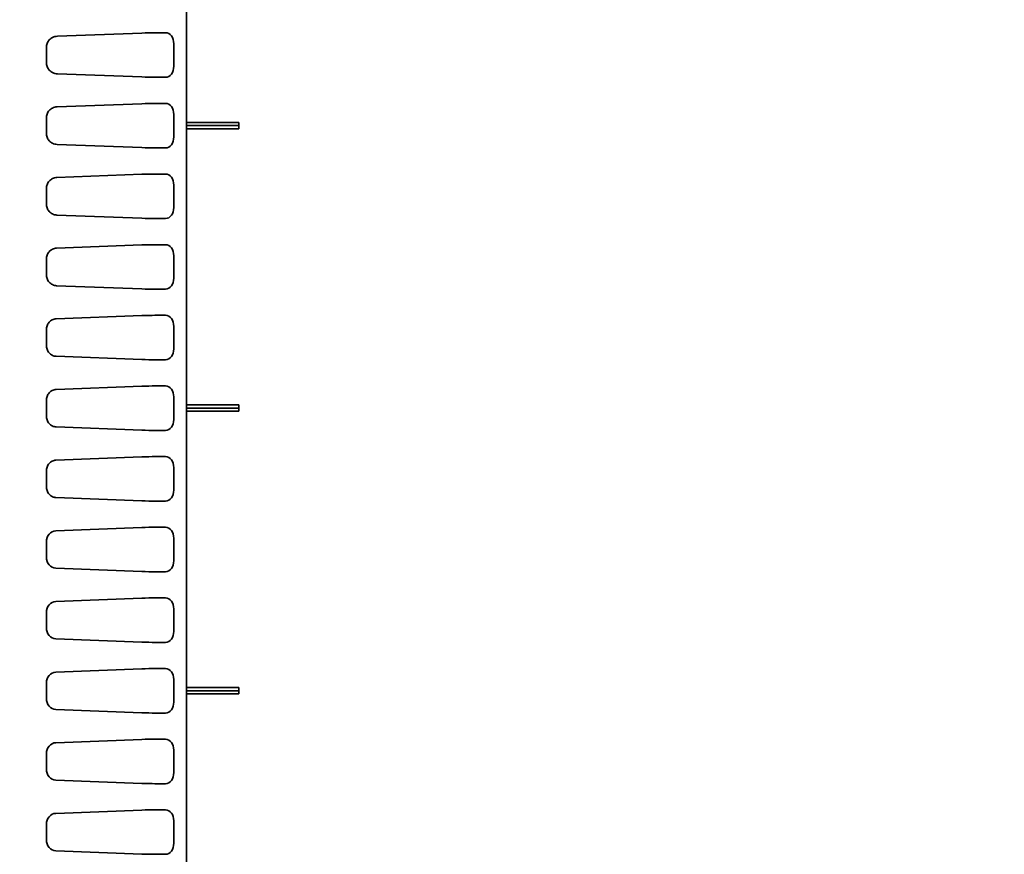
# Model space of a CAD drawing. Units: millimetres. Extents: x 72 to 3992, y 40 to 1445.
# Drawn here: x 2594 to 2683, y 1197 to 1272 of the extents above; entities that cross this region are included whole.
import ezdxf

# ---------------------------------------------------------------- set-up
doc = ezdxf.new("R2010")
doc.units = ezdxf.units.MM
doc.header["$LTSCALE"] = 5
doc.layers.add('Hatch (ISO)', color=1, linetype='Continuous', lineweight=18, true_color=0xff0000)
doc.layers.add('Visible (ISO)', color=7, linetype='Continuous', lineweight=35)

msp = doc.modelspace()

# ---------------------------------------------------------------- hatches: boundary and pattern name
at = {"layer": 'Hatch (ISO)'}
h = msp.add_hatch(dxfattribs=at)
h.set_pattern_fill('ANSI31', color=256, scale=127, style=0)
h.set_pattern_definition([(45, (1965, 0), (-11.22532, 11.22532), [])])
edge = h.paths.add_edge_path()
edge.add_line((2854.9929, 1349.1686), (2862.7783, 1349.1686))
edge.add_ellipse((2862.7783, 1348.6686), major_axis=(0.5, 0), ratio=1, start_angle=1, end_angle=90, ccw=False)
edge.add_line((2863.2783, 1348.6774), (2865.983, 1193.7634))
edge.add_ellipse((2866.283, 1193.7686), major_axis=(-0.3, 0), ratio=1, start_angle=1, end_angle=90)
edge.add_line((2866.283, 1193.4686), (2872.0353, 1193.4687))
edge.add_ellipse((2872.0353, 1192.9687), major_axis=(0.4997, 0.0175), ratio=1, start_angle=0, end_angle=88, ccw=False)
edge.add_line((2872.535, 1192.9861), (2872.8325, 1184.4687))
edge.add_line((2872.8325, 1184.4687), (2873.6552, 1178.8957))
edge.add_ellipse((2874.1499, 1178.9687), major_axis=(-0.4946, -0.073), ratio=1, start_angle=0, end_angle=81.602709)
edge.add_line((2874.1499, 1178.4687), (2874.8867, 1178.4687))
edge.add_ellipse((2874.8867, 1178.9687), major_axis=(0.5, 0), ratio=1, start_angle=270, end_angle=351.602709)
edge.add_line((2875.3813, 1178.8957), (2876.2039, 1184.4687))
edge.add_line((2876.2039, 1184.4687), (2876.5013, 1192.9861))
edge.add_ellipse((2877.001, 1192.9687), major_axis=(-0.4997, 0.0174), ratio=1, start_angle=272, end_angle=360, ccw=False)
edge.add_line((2877.001, 1193.4687), (2878.6994, 1193.4687))
edge.add_line((2878.6994, 1193.4687), (2881.1483, 1193.4687))
edge.add_line((2881.1483, 1193.4687), (2881.2182, 1195.4687))
edge.add_line((2881.2182, 1195.4687), (2882.2182, 1195.4687))
edge.add_line((2882.2182, 1195.4687), (2882.1303, 1197.9862))
edge.add_ellipse((2881.6306, 1197.9687), major_axis=(0.4997, 0.0175), ratio=1, start_angle=0, end_angle=88)
edge.add_line((2881.6306, 1198.4687), (2878.7359, 1198.4687))
edge.add_ellipse((2878.7359, 1197.9687), major_axis=(-0.4997, 0.0174), ratio=1, start_angle=272, end_angle=360)
edge.add_line((2878.2362, 1197.9861), (2878.235, 1197.9512))
edge.add_ellipse((2877.7353, 1197.9687), major_axis=(0.4997, -0.0174), ratio=1, start_angle=272, end_angle=360, ccw=False)
edge.add_line((2877.7353, 1197.4687), (2870.4103, 1197.4687))
edge.add_ellipse((2870.4103, 1197.9687), major_axis=(-0.4999, -0.0087), ratio=1, start_angle=0, end_angle=89, ccw=False)
edge.add_line((2869.9104, 1197.9599), (2869.8507, 1201.3759))
edge.add_line((2869.8507, 1201.3759), (2868.9764, 1251.4519))
edge.add_line((2868.9764, 1251.4519), (2867.2176, 1352.1861))
edge.add_ellipse((2866.2178, 1352.1686), major_axis=(0.9998, 0.0175), ratio=1, start_angle=0, end_angle=89)
edge.add_line((2866.2178, 1353.1686), (2729.3574, 1353.168))
edge.add_spline(control_points=[(2729.3574, 1353.168), (2728.9769, 1353.168), (2728.5613, 1353.1304), (2727.7474, 1352.9685), (2727.3491, 1352.8442), (2726.6567, 1352.5574), (2726.2988, 1352.3711), (2725.9629, 1352.1496)], knot_values=[0.9132603, 0.9132603, 0.9132603, 0.9132603, 1.0274178, 1.0274178, 1.1415753, 1.1415753, 1.2522631, 1.2522631, 1.2522631, 1.2522631], degree=3, periodic=0)
edge.add_ellipse((2719.3574, 1362.1679), major_axis=(6.6056, -10.0183), ratio=1, start_angle=293.203024, end_angle=360, ccw=False)
edge.add_spline(control_points=[(2712.7519, 1352.1496), (2712.4161, 1352.371), (2712.0582, 1352.5573), (2711.3657, 1352.8441), (2710.9674, 1352.9685), (2710.1535, 1353.1303), (2709.7379, 1353.1679), (2709.3574, 1353.1679)], knot_values=[2.4007779, 2.4007779, 2.4007779, 2.4007779, 2.5114657, 2.5114657, 2.6256233, 2.6256233, 2.7397808, 2.7397808, 2.7397808, 2.7397808], degree=3, periodic=0)
edge.add_line((2709.3574, 1353.1679), (2572.4971, 1353.1672))
edge.add_ellipse((2572.4971, 1352.1672), major_axis=(-0.9998, 0.0174), ratio=1, start_angle=271, end_angle=360)
edge.add_line((2571.4972, 1352.1847), (2569.3558, 1229.4672))
edge.add_line((2569.3558, 1229.4672), (2557.2593, 1225.0644))
edge.add_ellipse((2561.9793, 1212.0967), major_axis=(13.8, 0.0001), ratio=1, start_angle=110, end_angle=178)
edge.add_line((2548.1877, 1212.5782), (2547.6763, 1197.9322))
edge.add_ellipse((2546.6769, 1197.9671), major_axis=(0.9994, -0.0349), ratio=1, start_angle=272, end_angle=360, ccw=False)
edge.add_line((2546.6769, 1196.9671), (2542.1982, 1196.9671))
edge.add_ellipse((2542.1982, 1189.9671), major_axis=(7, 0), ratio=1, start_angle=90, end_angle=180.000113)
edge.add_line((2535.1982, 1189.967), (2535.2574, 1188.2727))
edge.add_ellipse((2542.2531, 1188.5171), major_axis=(7, 0), ratio=1, start_angle=182, end_angle=270)
edge.add_line((2542.2531, 1181.5171), (2554.0797, 1181.5171))
edge.add_ellipse((2554.0797, 1183.5171), major_axis=(2, 0), ratio=1, start_angle=270, end_angle=358)
edge.add_line((2556.0785, 1183.4473), (2556.4982, 1195.4671))
edge.add_line((2556.4982, 1195.4671), (2557.4982, 1195.4672))
edge.add_line((2557.4982, 1195.4672), (2557.568, 1193.4672))
edge.add_line((2557.568, 1193.4672), (2558.1982, 1193.4672))
edge.add_line((2558.1982, 1193.4672), (2560.0169, 1193.4672))
edge.add_line((2560.0169, 1193.4672), (2561.7153, 1193.4672))
edge.add_ellipse((2561.7153, 1192.9672), major_axis=(0.4997, 0.0175), ratio=1, start_angle=0, end_angle=88, ccw=False)
edge.add_line((2562.215, 1192.9846), (2562.5125, 1184.4672))
edge.add_line((2562.5125, 1184.4672), (2563.3352, 1178.8942))
edge.add_ellipse((2563.8299, 1178.9672), major_axis=(-0.5, 0), ratio=1, start_angle=8.397291, end_angle=90)
edge.add_line((2563.8299, 1178.4672), (2564.5667, 1178.4672))
edge.add_ellipse((2564.5667, 1178.9672), major_axis=(0.4946, -0.073), ratio=1, start_angle=278.397291, end_angle=360)
edge.add_line((2565.0613, 1178.8942), (2565.8839, 1184.4672))
edge.add_line((2565.8839, 1184.4672), (2566.1813, 1192.9846))
edge.add_ellipse((2566.681, 1192.9672), major_axis=(-0.4997, 0.0174), ratio=1, start_angle=272, end_angle=360, ccw=False)
edge.add_line((2566.681, 1193.4672), (2572.4334, 1193.4672))
edge.add_ellipse((2572.4334, 1193.7672), major_axis=(0.3, 0), ratio=1, start_angle=270, end_angle=359)
edge.add_line((2572.7333, 1193.762), (2575.4366, 1348.676))
edge.add_ellipse((2575.9365, 1348.6672), major_axis=(-0.5, 0), ratio=1, start_angle=270, end_angle=359, ccw=False)
edge.add_line((2575.9365, 1349.1672), (2583.7219, 1349.1673))
edge.add_spline(control_points=[(2583.7219, 1349.1673), (2583.7836, 1349.1673), (2583.8563, 1349.1528), (2583.9703, 1349.1056), (2584.0318, 1349.0645), (2584.1191, 1348.9772), (2584.1603, 1348.9156), (2584.2064, 1348.8043), (2584.2208, 1348.7358), (2584.2219, 1348.676)], knot_values=[0.0740481, 0.0740481, 0.0740481, 0.0740481, 0.0925602, 0.0925602, 0.1110722, 0.1110722, 0.1295842, 0.1295842, 0.1472306, 0.1472306, 0.1472306, 0.1472306], degree=3, periodic=0)
edge.add_line((2584.2219, 1348.676), (2584.3444, 1341.6586))
edge.add_spline(control_points=[(2584.3444, 1341.6586), (2584.3454, 1341.5988), (2584.3599, 1341.5303), (2584.406, 1341.4189), (2584.4471, 1341.3574), (2584.5344, 1341.2701), (2584.596, 1341.229), (2584.71, 1341.1817), (2584.7826, 1341.1673), (2584.8443, 1341.1673)], knot_values=[0.0008657, 0.0008657, 0.0008657, 0.0008657, 0.018512, 0.018512, 0.0370241, 0.0370241, 0.0555361, 0.0555361, 0.0740481, 0.0740481, 0.0740481, 0.0740481], degree=3, periodic=0)
edge.add_line((2584.8443, 1341.1673), (2586.6831, 1341.1673))
edge.add_line((2586.6831, 1341.1673), (2586.7529, 1343.1673))
edge.add_line((2586.7529, 1343.1673), (2587.1029, 1343.1673))
edge.add_line((2587.1029, 1343.1673), (2587.1701, 1350.8699))
edge.add_spline(control_points=[(2587.1701, 1350.8699), (2587.1704, 1350.9064), (2587.1791, 1350.9487), (2587.2071, 1351.0163), (2587.2318, 1351.0532), (2587.2842, 1351.1056), (2587.3211, 1351.1303), (2587.3895, 1351.1586), (2587.4331, 1351.1673), (2587.4701, 1351.1673)], knot_values=[0.0002607, 0.0002607, 0.0002607, 0.0002607, 0.0111072, 0.0111072, 0.0222144, 0.0222144, 0.0333217, 0.0333217, 0.0444289, 0.0444289, 0.0444289, 0.0444289], degree=3, periodic=0)
edge.add_line((2587.4701, 1351.1673), (2591.2357, 1351.1673))
edge.add_spline(control_points=[(2591.2357, 1351.1673), (2591.2727, 1351.1673), (2591.3163, 1351.1586), (2591.3847, 1351.1303), (2591.4217, 1351.1056), (2591.474, 1351.0533), (2591.4987, 1351.0163), (2591.5267, 1350.9487), (2591.5354, 1350.9064), (2591.5357, 1350.8699)], knot_values=[0.1332866, 0.1332866, 0.1332866, 0.1332866, 0.1443939, 0.1443939, 0.1555011, 0.1555011, 0.1666083, 0.1666083, 0.1774548, 0.1774548, 0.1774548, 0.1774548], degree=3, periodic=0)
edge.add_line((2591.5357, 1350.8699), (2591.6029, 1343.1673))
edge.add_line((2591.6029, 1343.1673), (2591.9529, 1343.1673))
edge.add_line((2591.9529, 1343.1673), (2592.0228, 1341.1673))
edge.add_line((2592.0228, 1341.1673), (2593.8616, 1341.1673))
edge.add_spline(control_points=[(2593.8616, 1341.1673), (2593.9233, 1341.1673), (2593.9959, 1341.1818), (2594.11, 1341.229), (2594.1715, 1341.2701), (2594.2588, 1341.3574), (2594.2999, 1341.419), (2594.3461, 1341.5303), (2594.3605, 1341.5989), (2594.3615, 1341.6586)], knot_values=[0.2221444, 0.2221444, 0.2221444, 0.2221444, 0.2406564, 0.2406564, 0.2591685, 0.2591685, 0.2776805, 0.2776805, 0.2953268, 0.2953268, 0.2953268, 0.2953268], degree=3, periodic=0)
edge.add_line((2594.3615, 1341.6586), (2594.484, 1348.6761))
edge.add_spline(control_points=[(2594.484, 1348.6761), (2594.485, 1348.7358), (2594.4995, 1348.8043), (2594.5456, 1348.9157), (2594.5867, 1348.9773), (2594.674, 1349.0645), (2594.7356, 1349.1057), (2594.8496, 1349.1529), (2594.9222, 1349.1673), (2594.9839, 1349.1673)], knot_values=[0.1489619, 0.1489619, 0.1489619, 0.1489619, 0.1666083, 0.1666083, 0.1851203, 0.1851203, 0.2036324, 0.2036324, 0.2221444, 0.2221444, 0.2221444, 0.2221444], degree=3, periodic=0)
edge.add_line((2594.9839, 1349.1673), (2709.3574, 1349.1679))
edge.add_spline(control_points=[(2709.3574, 1349.1679), (2709.6248, 1349.1679), (2709.9395, 1349.1053), (2710.3064, 1348.9534), (2710.4321, 1348.8879), (2710.5501, 1348.8101)], knot_values=[0.3208752, 0.3208752, 0.3208752, 0.3208752, 0.401094, 0.401094, 0.4399856, 0.4399856, 0.4399856, 0.4399856], degree=3, periodic=0)
edge.add_ellipse((2719.3574, 1362.1679), major_axis=(13.3578, -8.8073), ratio=1, start_angle=270, end_angle=336.796977)
edge.add_spline(control_points=[(2728.1648, 1348.8102), (2728.2828, 1348.888), (2728.4085, 1348.9534), (2728.7753, 1349.1054), (2729.09, 1349.168), (2729.3574, 1349.168)], knot_values=[0.8435153, 0.8435153, 0.8435153, 0.8435153, 0.8824069, 0.8824069, 0.9626257, 0.9626257, 0.9626257, 0.9626257], degree=3, periodic=0)
edge.add_line((2729.3574, 1349.168), (2843.731, 1349.1685))
edge.add_spline(control_points=[(2843.731, 1349.1685), (2843.7927, 1349.1685), (2843.8653, 1349.1541), (2843.9793, 1349.1069), (2844.0409, 1349.0657), (2844.1282, 1348.9785), (2844.1693, 1348.9169), (2844.2154, 1348.8055), (2844.2299, 1348.737), (2844.2309, 1348.6773)], knot_values=[0.0740481, 0.0740481, 0.0740481, 0.0740481, 0.0925602, 0.0925602, 0.1110722, 0.1110722, 0.1295842, 0.1295842, 0.1472306, 0.1472306, 0.1472306, 0.1472306], degree=3, periodic=0)
edge.add_line((2844.2309, 1348.6773), (2844.3534, 1341.6598))
edge.add_spline(control_points=[(2844.3534, 1341.6598), (2844.3545, 1341.6001), (2844.3689, 1341.5315), (2844.415, 1341.4202), (2844.4562, 1341.3586), (2844.5434, 1341.2714), (2844.605, 1341.2302), (2844.719, 1341.183), (2844.7916, 1341.1685), (2844.8533, 1341.1685)], knot_values=[0.0008657, 0.0008657, 0.0008657, 0.0008657, 0.018512, 0.018512, 0.0370241, 0.0370241, 0.0555361, 0.0555361, 0.0740481, 0.0740481, 0.0740481, 0.0740481], degree=3, periodic=0)
edge.add_line((2844.8533, 1341.1685), (2846.6922, 1341.1685))
edge.add_line((2846.6922, 1341.1685), (2846.762, 1343.1685))
edge.add_line((2846.762, 1343.1685), (2847.112, 1343.1685))
edge.add_line((2847.112, 1343.1685), (2847.1792, 1350.8712))
edge.add_spline(control_points=[(2847.1792, 1350.8712), (2847.1795, 1350.9076), (2847.1882, 1350.95), (2847.2162, 1351.0176), (2847.2408, 1351.0545), (2847.2932, 1351.1069), (2847.3301, 1351.1315), (2847.3986, 1351.1599), (2847.4421, 1351.1686), (2847.4792, 1351.1686)], knot_values=[0.0002607, 0.0002607, 0.0002607, 0.0002607, 0.0111072, 0.0111072, 0.0222144, 0.0222144, 0.0333217, 0.0333217, 0.0444289, 0.0444289, 0.0444289, 0.0444289], degree=3, periodic=0)
edge.add_line((2847.4792, 1351.1686), (2851.2447, 1351.1686))
edge.add_spline(control_points=[(2851.2447, 1351.1686), (2851.2818, 1351.1686), (2851.3253, 1351.1599), (2851.3938, 1351.1316), (2851.4307, 1351.1069), (2851.4831, 1351.0545), (2851.5077, 1351.0176), (2851.5357, 1350.95), (2851.5444, 1350.9076), (2851.5447, 1350.8712)], knot_values=[0.1332867, 0.1332867, 0.1332867, 0.1332867, 0.1443939, 0.1443939, 0.1555011, 0.1555011, 0.1666083, 0.1666083, 0.1774548, 0.1774548, 0.1774548, 0.1774548], degree=3, periodic=0)
edge.add_line((2851.5447, 1350.8712), (2851.612, 1343.1686))
edge.add_line((2851.612, 1343.1686), (2851.962, 1343.1686))
edge.add_line((2851.962, 1343.1686), (2852.0318, 1341.1686))
edge.add_line((2852.0318, 1341.1686), (2853.8707, 1341.1686))
edge.add_spline(control_points=[(2853.8707, 1341.1686), (2853.9324, 1341.1686), (2854.005, 1341.183), (2854.119, 1341.2303), (2854.1806, 1341.2714), (2854.2678, 1341.3587), (2854.309, 1341.4202), (2854.3551, 1341.5316), (2854.3695, 1341.6001), (2854.3706, 1341.6599)], knot_values=[0.2221444, 0.2221444, 0.2221444, 0.2221444, 0.2406564, 0.2406564, 0.2591685, 0.2591685, 0.2776805, 0.2776805, 0.2953268, 0.2953268, 0.2953268, 0.2953268], degree=3, periodic=0)
edge.add_line((2854.3706, 1341.6599), (2854.493, 1348.6773))
edge.add_spline(control_points=[(2854.493, 1348.6773), (2854.4941, 1348.7371), (2854.5085, 1348.8056), (2854.5546, 1348.9169), (2854.5958, 1348.9785), (2854.683, 1349.0658), (2854.7446, 1349.1069), (2854.8586, 1349.1541), (2854.9312, 1349.1686), (2854.9929, 1349.1686)], knot_values=[0.148962, 0.148962, 0.148962, 0.148962, 0.1666083, 0.1666083, 0.1851203, 0.1851203, 0.2036324, 0.2036324, 0.2221444, 0.2221444, 0.2221444, 0.2221444], degree=3, periodic=0)

# ---------------------------------------------------------------- linework, layer by layer
at = {"layer": 'Visible (ISO)'}
for p, q in [((2609.348, 1343.6674), (2609.3487, 1193.7674)), ((2597.7518, 1270.5057), (2605.3383, 1270.7927)), ((2606.5149, 1270.8174), (2607.478, 1270.8174)), ((2608.2099, 1269.827), (2608.2099, 1267.8078)), ((2596.7587, 1269.5018), (2596.7587, 1268.1328)), ((2597.7517, 1267.129), (2605.3383, 1266.8421)), ((2606.5149, 1266.8174), (2607.478, 1266.8174)), ((2597.7249, 1264.1547), (2605.3383, 1264.4427)), ((2606.5149, 1264.4674), (2607.478, 1264.4674)), ((2596.7587, 1263.1521), (2596.7587, 1261.7826)), ((2608.2099, 1263.477), (2608.2099, 1261.4578)), ((2609.3484, 1262.7648), (2614.0484, 1262.7648)), ((2614.0484, 1262.4674), (2614.0484, 1262.7648)), ((2609.3484, 1262.4674), (2614.0484, 1262.4674)), ((2609.3484, 1262.1875), (2614.0484, 1262.1875)), ((2614.0484, 1262.1875), (2614.0484, 1262.4674)), ((2597.725, 1260.78), (2605.3383, 1260.4921)), ((2606.5149, 1260.4674), (2607.478, 1260.4674)), ((2597.6984, 1257.8037), (2605.3383, 1258.0927)), ((2606.5149, 1258.1174), (2607.4781, 1258.1174)), ((2596.7588, 1256.8023), (2596.7588, 1255.4324)), ((2608.2099, 1257.127), (2608.2099, 1255.1078)), ((2597.6984, 1254.431), (2605.3384, 1254.1421)), ((2606.5149, 1254.1174), (2607.4781, 1254.1174)), ((2597.6726, 1251.4527), (2605.3384, 1251.7427)), ((2606.515, 1251.7674), (2607.4781, 1251.7674)), ((2596.7588, 1250.4524), (2596.7588, 1249.0823)), ((2608.21, 1250.777), (2608.21, 1248.7578)), ((2597.6726, 1248.082), (2605.3384, 1247.7921)), ((2606.515, 1247.7674), (2607.4781, 1247.7674)), ((2597.6485, 1245.1018), (2605.3384, 1245.3927)), ((2606.515, 1245.4174), (2607.4781, 1245.4174)), ((2608.21, 1244.427), (2608.21, 1242.4078)), ((2596.7588, 1244.1024), (2596.7588, 1242.7323)), ((2597.6485, 1241.7329), (2605.3384, 1241.4421)), ((2606.515, 1241.4174), (2607.4781, 1241.4174)), ((2597.6278, 1238.751), (2605.3384, 1239.0427)), ((2606.515, 1239.0674), (2607.4782, 1239.0674)), ((2608.21, 1238.077), (2608.21, 1236.0578)), ((2596.7589, 1237.7522), (2596.7589, 1236.3825)), ((2609.3485, 1237.3648), (2614.0485, 1237.3648)), ((2609.3485, 1237.0674), (2614.0485, 1237.0674)), ((2614.0485, 1237.0674), (2614.0485, 1237.3648)), ((2614.0485, 1236.7875), (2614.0485, 1237.0674)), ((2609.3485, 1236.7875), (2614.0485, 1236.7875)), ((2597.6277, 1235.3837), (2605.3385, 1235.0921)), ((2606.515, 1235.0674), (2607.4782, 1235.0674)), ((2597.6141, 1232.4005), (2605.3385, 1232.6927)), ((2606.515, 1232.7174), (2607.4782, 1232.7174)), ((2596.7589, 1231.4015), (2596.7589, 1230.0332)), ((2608.2101, 1231.727), (2608.2101, 1229.7078)), ((2597.6141, 1229.0342), (2605.3385, 1228.7421)), ((2606.5151, 1228.7174), (2607.4782, 1228.7174)), ((2597.6126, 1226.0504), (2605.3385, 1226.3427)), ((2606.5151, 1226.3674), (2607.4782, 1226.3674)), ((2596.7589, 1223.6834), (2596.7589, 1225.0513)), ((2608.2101, 1225.377), (2608.2101, 1223.3578)), ((2597.6126, 1222.6843), (2605.3385, 1222.3921)), ((2606.5151, 1222.3674), (2607.4782, 1222.3674)), ((2597.6126, 1219.7004), (2605.3385, 1219.9927)), ((2606.5151, 1220.0174), (2607.4782, 1220.0174)), ((2596.759, 1217.3334), (2596.7589, 1218.7013)), ((2608.2101, 1219.027), (2608.2101, 1217.0078)), ((2597.6127, 1216.3343), (2605.3385, 1216.0421)), ((2606.5151, 1216.0174), (2607.4783, 1216.0174)), ((2597.6127, 1213.3504), (2605.3386, 1213.6427)), ((2606.5151, 1213.6674), (2607.4783, 1213.6674)), ((2596.759, 1210.9834), (2596.759, 1212.3513)), ((2608.2101, 1212.677), (2608.2102, 1210.6578)), ((2609.3486, 1211.9648), (2614.0486, 1211.9648)), ((2609.3486, 1211.6674), (2614.0486, 1211.6674)), ((2609.3486, 1211.3875), (2614.0486, 1211.3875)), ((2614.0486, 1211.6674), (2614.0486, 1211.9648)), ((2614.0486, 1211.3875), (2614.0486, 1211.6674)), ((2597.6127, 1209.9843), (2605.3386, 1209.6921)), ((2606.5152, 1209.6674), (2607.4783, 1209.6674)), ((2597.6127, 1207.0004), (2605.3386, 1207.2927)), ((2606.5152, 1207.3174), (2607.4783, 1207.3174)), ((2608.2102, 1206.327), (2608.2102, 1204.3078)), ((2596.759, 1204.6334), (2596.759, 1206.0013)), ((2597.6127, 1203.6343), (2605.3386, 1203.3421)), ((2606.5152, 1203.3174), (2607.4783, 1203.3174)), ((2597.6127, 1200.6504), (2605.3386, 1200.9427)), ((2606.5152, 1200.9674), (2607.4783, 1200.9674)), ((2608.2102, 1199.977), (2608.2102, 1197.9578)), ((2596.759, 1198.2834), (2596.759, 1199.6513)), ((2597.6128, 1197.2843), (2605.3386, 1196.9921)), ((2606.5152, 1196.9674), (2607.4784, 1196.9674))]:
    msp.add_line(p, q, dxfattribs=at)
for centre, major_axis, ratio, start_param, end_param in [((2605.8077, 1270.7825), (-1, -0.0247), 0.0246775, 3.9263763, 5.2004666), ((2607.4705, 1269.8168), (0.0166, 1.0005), 0.7388308, 4.7348611, 6.2954536), ((2607.4705, 1267.818), (-0.0166, 1.0005), 0.7388308, 3.1293243, 4.6899168), ((2605.8078, 1266.8523), (-1, 0.0247), 0.0246775, 1.0827187, 2.356809), ((2605.8078, 1264.4325), (-1, -0.0247), 0.0246775, 3.9263763, 5.2004666), ((2607.4705, 1263.4668), (0.0166, 1.0005), 0.7388308, 4.7348611, 6.2954536), ((2607.4705, 1261.468), (-0.0166, 1.0005), 0.7388308, 3.1293243, 4.6899168), ((2605.8078, 1260.5023), (-1, 0.0247), 0.0246775, 1.0827187, 2.356809), ((2605.8078, 1258.0825), (-1, -0.0247), 0.0246775, 3.9263763, 5.2004666), ((2607.4705, 1257.1168), (0.0166, 1.0005), 0.7388308, 4.7348611, 6.2954536), ((2607.4705, 1255.118), (-0.0166, 1.0005), 0.7388308, 3.1293243, 4.6899168), ((2605.8078, 1254.1523), (-1, 0.0247), 0.0246775, 1.0827187, 2.356809), ((2605.8078, 1251.7325), (-1, -0.0247), 0.0246775, 3.9263763, 5.2004666), ((2607.4706, 1250.7668), (0.0166, 1.0005), 0.7388308, 4.7348611, 6.2954536), ((2607.4706, 1248.768), (-0.0166, 1.0005), 0.7388308, 3.1293243, 4.6899168), ((2605.8079, 1247.8023), (-1, 0.0247), 0.0246775, 1.0827187, 2.356809), ((2605.8079, 1245.3825), (-1, -0.0247), 0.0246775, 3.9263763, 5.2004666), ((2607.4706, 1244.4168), (0.0166, 1.0005), 0.7388308, 4.7348611, 6.2954536), ((2607.4706, 1242.418), (-0.0166, 1.0005), 0.7388308, 3.1293243, 4.6899168), ((2605.8079, 1241.4523), (-1, 0.0247), 0.0246775, 1.0827187, 2.356809), ((2605.8079, 1239.0325), (-1, -0.0247), 0.0246775, 3.9263763, 5.2004666), ((2607.4706, 1238.0668), (0.0166, 1.0005), 0.7388308, 4.7348611, 6.2954536), ((2607.4706, 1236.068), (-0.0166, 1.0005), 0.7388308, 3.1293243, 4.6899168), ((2605.8079, 1235.1023), (-1, 0.0247), 0.0246775, 1.0827187, 2.356809), ((2605.8079, 1232.6825), (-1, -0.0247), 0.0246775, 3.9263763, 5.2004666), ((2607.4706, 1231.7168), (0.0166, 1.0005), 0.7388308, 4.7348611, 6.2954536), ((2607.4707, 1229.718), (-0.0166, 1.0005), 0.7388308, 3.1293243, 4.6899168), ((2605.808, 1228.7523), (-1, 0.0247), 0.0246775, 1.0827187, 2.356809), ((2597.6424, 1225.0509), (0.0013, -1), 0.8834516, 3.1738716, 4.7109512), ((2605.808, 1226.3325), (-1, -0.0247), 0.0246775, 3.9263763, 5.2004666), ((2607.4707, 1225.3668), (0.0166, 1.0005), 0.7388308, 4.7348611, 6.2954536), ((2597.6424, 1223.6837), (-0.0013, -1), 0.8834516, 4.7138267, 6.2509064), ((2607.4707, 1223.368), (-0.0166, 1.0005), 0.7388308, 3.1293243, 4.6899168), ((2605.808, 1222.4023), (-1, 0.0247), 0.0246775, 1.0827187, 2.356809), ((2597.6424, 1218.7009), (0.0013, -1), 0.8834516, 3.1738716, 4.7109512), ((2605.808, 1219.9825), (-1, -0.0247), 0.0246775, 3.9263763, 5.2004666), ((2607.4707, 1219.0168), (0.0166, 1.0005), 0.7388308, 4.7348611, 6.2954536), ((2597.6424, 1217.3337), (-0.0013, -1), 0.8834516, 4.7138267, 6.2509064), ((2607.4707, 1217.018), (-0.0166, 1.0005), 0.7388308, 3.1293243, 4.6899168), ((2605.808, 1216.0523), (-1, 0.0247), 0.0246775, 1.0827187, 2.356809), ((2597.6425, 1212.3509), (0.0013, -1), 0.8834516, 3.1738716, 4.7109512), ((2605.808, 1213.6325), (-1, -0.0247), 0.0246775, 3.9263763, 5.2004666), ((2607.4707, 1212.6668), (0.0166, 1.0005), 0.7388308, 4.7348611, 6.2954536), ((2597.6425, 1210.9837), (-0.0013, -1), 0.8834516, 4.7138267, 6.2509064), ((2607.4707, 1210.668), (-0.0166, 1.0005), 0.7388308, 3.1293243, 4.6899168), ((2605.808, 1209.7023), (-1, 0.0247), 0.0246775, 1.0827187, 2.356809), ((2597.6425, 1206.0009), (0.0013, -1), 0.8834516, 3.1738716, 4.7109512), ((2605.8081, 1207.2825), (-1, -0.0247), 0.0246775, 3.9263763, 5.2004666), ((2607.4708, 1206.3168), (0.0166, 1.0005), 0.7388308, 4.7348611, 6.2954536), ((2597.6425, 1204.6337), (-0.0013, -1), 0.8834516, 4.7138267, 6.2509064), ((2607.4708, 1204.318), (-0.0166, 1.0005), 0.7388308, 3.1293243, 4.6899168), ((2605.8081, 1203.3523), (-1, 0.0247), 0.0246775, 1.0827187, 2.356809), ((2605.8081, 1200.9325), (-1, -0.0247), 0.0246775, 3.9263763, 5.2004666), ((2607.4708, 1199.9668), (0.0166, 1.0005), 0.7388308, 4.7348611, 6.2954536), ((2597.6425, 1199.6509), (0.0013, -1), 0.8834516, 3.1738716, 4.7109512), ((2597.6425, 1198.2837), (-0.0013, -1), 0.8834516, 4.7138267, 6.2509064), ((2607.4708, 1197.968), (-0.0166, 1.0005), 0.7388308, 3.1293243, 4.6899168), ((2605.8081, 1197.0023), (-1, 0.0247), 0.0246775, 1.0827187, 2.356809)]:
    msp.add_ellipse(centre, major_axis=major_axis, ratio=ratio, start_param=start_param, end_param=end_param, dxfattribs=at)
for points, knots in [([(2597.7518, 1270.5057), (2597.604, 1270.5001), (2597.4574, 1270.4658), (2597.2089, 1270.3452), (2597.1051, 1270.2693), (2596.9349, 1270.082), (2596.8683, 1269.9751), (2596.8015, 1269.7981), (2596.785, 1269.7383), (2596.7639, 1269.6192), (2596.7587, 1269.5607), (2596.7587, 1269.5018)], [0.000001, 0.000001, 0.000001, 0.000001, 0.05026088, 0.05026088, 0.09204473, 0.09204473, 0.13127087, 0.13127087, 0.15017378, 0.15017378, 0.16793866, 0.16793866, 0.16793866, 0.16793866]), ([(2596.7587, 1268.1328), (2596.7587, 1268.074), (2596.7639, 1268.0154), (2596.785, 1267.8964), (2596.8015, 1267.8366), (2596.8683, 1267.6596), (2596.9349, 1267.5527), (2597.1051, 1267.3654), (2597.2089, 1267.2895), (2597.4573, 1267.1689), (2597.6039, 1267.1346), (2597.7517, 1267.129)], [0.00000145, 0.00000145, 0.00000145, 0.00000145, 0.0176441, 0.0176441, 0.03641702, 0.03641702, 0.07537616, 0.07537616, 0.11687515, 0.11687515, 0.16678479, 0.16678479, 0.16678479, 0.16678479]), ([(2597.7249, 1264.1547), (2597.5836, 1264.1493), (2597.4436, 1264.116), (2597.203, 1263.9983), (2597.1013, 1263.9228), (2596.9327, 1263.7353), (2596.8665, 1263.6268), (2596.7804, 1263.3937), (2596.7587, 1263.2738), (2596.7587, 1263.1521)], [0.000001, 0.000001, 0.000001, 0.000001, 0.04806986, 0.04806986, 0.08920133, 0.08920133, 0.12868737, 0.12868737, 0.16542873, 0.16542873, 0.16542873, 0.16542873]), ([(2596.7587, 1261.7826), (2596.7587, 1261.6609), (2596.7804, 1261.541), (2596.8665, 1261.3079), (2596.9326, 1261.1995), (2597.1012, 1261.0119), (2597.203, 1260.9364), (2597.4436, 1260.8187), (2597.5835, 1260.7854), (2597.725, 1260.78)], [0.0000014, 0.0000014, 0.0000014, 0.0000014, 0.03650553, 0.03650553, 0.07574293, 0.07574293, 0.11661591, 0.11661591, 0.16439286, 0.16439286, 0.16439286, 0.16439286]), ([(2597.6984, 1257.8037), (2597.5634, 1257.7986), (2597.43, 1257.7662), (2597.1972, 1257.6516), (2597.0975, 1257.5765), (2596.9315, 1257.3897), (2596.8663, 1257.2813), (2596.7805, 1257.0471), (2596.7588, 1256.9256), (2596.7588, 1256.8023)], [0.000001, 0.000001, 0.000001, 0.000001, 0.04589515, 0.04589515, 0.08638455, 0.08638455, 0.12563179, 0.12563179, 0.16279148, 0.16279148, 0.16279148, 0.16279148]), ([(2596.7588, 1255.4324), (2596.7588, 1255.3092), (2596.7805, 1255.1876), (2596.8663, 1254.9535), (2596.9315, 1254.8451), (2597.0974, 1254.6583), (2597.1972, 1254.5832), (2597.43, 1254.4685), (2597.5634, 1254.4361), (2597.6984, 1254.431)], [0.00000146, 0.00000146, 0.00000146, 0.00000146, 0.03696356, 0.03696356, 0.07601059, 0.07601059, 0.11629409, 0.11629409, 0.16196575, 0.16196575, 0.16196575, 0.16196575]), ([(2597.6726, 1251.4527), (2597.5439, 1251.4478), (2597.4169, 1251.4164), (2597.1917, 1251.3048), (2597.0938, 1251.23), (2596.9304, 1251.044), (2596.8661, 1250.9356), (2596.7805, 1250.7004), (2596.7588, 1250.5772), (2596.7588, 1250.4524)], [0.000001, 0.000001, 0.000001, 0.000001, 0.04376643, 0.04376643, 0.08363819, 0.08363819, 0.12266151, 0.12266151, 0.16022346, 0.16022346, 0.16022346, 0.16022346]), ([(2596.7588, 1249.0823), (2596.7588, 1248.9576), (2596.7805, 1248.8344), (2596.8661, 1248.5992), (2596.9304, 1248.4907), (2597.0937, 1248.3047), (2597.1916, 1248.23), (2597.4168, 1248.1183), (2597.5439, 1248.0869), (2597.6726, 1248.082)], [0.00000139, 0.00000139, 0.00000139, 0.00000139, 0.03740968, 0.03740968, 0.07628378, 0.07628378, 0.11600386, 0.11600386, 0.15961592, 0.15961592, 0.15961592, 0.15961592]), ([(2597.6485, 1245.1018), (2597.5257, 1245.0971), (2597.4047, 1245.0667), (2597.1866, 1244.9579), (2597.0904, 1244.8834), (2596.9294, 1244.6981), (2596.8659, 1244.5896), (2596.7806, 1244.3533), (2596.7588, 1244.2285), (2596.7588, 1244.1024)], [0.000001, 0.000001, 0.000001, 0.000001, 0.04174462, 0.04174462, 0.08104936, 0.08104936, 0.11987624, 0.11987624, 0.15780952, 0.15780952, 0.15780952, 0.15780952]), ([(2596.7588, 1242.7323), (2596.7588, 1242.6062), (2596.7806, 1242.4815), (2596.8658, 1242.2452), (2596.9294, 1242.1367), (2597.0904, 1241.9513), (2597.1865, 1241.8769), (2597.4046, 1241.768), (2597.5257, 1241.7376), (2597.6485, 1241.7329)], [0.00000144, 0.00000144, 0.00000144, 0.00000144, 0.03782855, 0.03782855, 0.07655847, 0.07655847, 0.11576593, 0.11576593, 0.15741847, 0.15741847, 0.15741847, 0.15741847]), ([(2597.6278, 1238.751), (2597.5102, 1238.7466), (2597.3944, 1238.7169), (2597.1824, 1238.6107), (2597.0877, 1238.5364), (2596.9286, 1238.3515), (2596.8657, 1238.2429), (2596.7806, 1238.0056), (2596.7589, 1237.8795), (2596.7589, 1237.7522)], [0.000001, 0.000001, 0.000001, 0.000001, 0.03996818, 0.03996818, 0.07880354, 0.07880354, 0.1174817, 0.1174817, 0.15573058, 0.15573058, 0.15573058, 0.15573058]), ([(2596.7589, 1236.3825), (2596.7589, 1236.2552), (2596.7806, 1236.1292), (2596.8657, 1235.8919), (2596.9286, 1235.7833), (2597.0876, 1235.5983), (2597.1824, 1235.5241), (2597.3944, 1235.4178), (2597.5101, 1235.3881), (2597.6277, 1235.3837)], [0.00000137, 0.00000137, 0.00000137, 0.00000137, 0.03819142, 0.03819142, 0.07682295, 0.07682295, 0.11561247, 0.11561247, 0.15554394, 0.15554394, 0.15554394, 0.15554394]), ([(2597.6141, 1232.4005), (2597.5003, 1232.3962), (2597.3883, 1232.3672), (2597.1805, 1232.2629), (2597.0866, 1232.1888), (2596.9285, 1232.0041), (2596.8659, 1231.8953), (2596.7808, 1231.657), (2596.7589, 1231.5299), (2596.7589, 1231.4015)], [0.000001, 0.000001, 0.000001, 0.000001, 0.03868369, 0.03868369, 0.07723587, 0.07723587, 0.11584886, 0.11584886, 0.15436655, 0.15436655, 0.15436655, 0.15436655]), ([(2596.7589, 1230.0332), (2596.7589, 1229.9048), (2596.7808, 1229.7777), (2596.8659, 1229.5394), (2596.9285, 1229.4306), (2597.0866, 1229.2459), (2597.1805, 1229.1718), (2597.3883, 1229.0675), (2597.5003, 1229.0385), (2597.6141, 1229.0342)], [0.0000014, 0.0000014, 0.0000014, 0.0000014, 0.03851122, 0.03851122, 0.07711715, 0.07711715, 0.11566232, 0.11566232, 0.15433697, 0.15433697, 0.15433697, 0.15433697])]:
    msp.add_open_spline(points, degree=3, knots=knots, dxfattribs=at)

doc.saveas('drawing.dxf')
